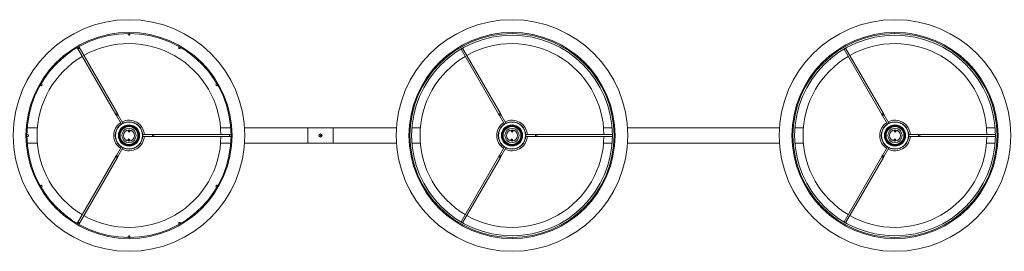
# Model space of a CAD drawing. Units: millimetres. Extents: x -368.445 to -367.704, y 156.827 to 157.182.
# Drawn here: x -367.876 to -367.78, y 157.153 to 157.176 of the extents above; entities that cross this region are included whole.
import ezdxf

# ---------------------------------------------------------------- set-up
doc = ezdxf.new("R2010")
doc.units = ezdxf.units.MM

msp = doc.modelspace()

# ---------------------------------------------------------------- linework, layer by layer
at = {"color": 7, "linetype": 'Continuous', "lineweight": 0}
for p, q in [((-367.8658808223032, 157.174451582969), (-367.8658808223032, 157.1743830733903)), ((-367.8657058230661, 157.1743830733903), (-367.8657058230661, 157.174451582969)), ((-367.8708644143365, 157.1730693512567), (-367.8708301535867, 157.1730100088724)), ((-367.8708301535867, 157.1730100088724), (-367.8670794237245, 157.1665135608389)), ((-367.870678590896, 157.1730975084909), (-367.8707128516458, 157.1731568508752)), ((-367.8669278692788, 157.1666010608389), (-367.870678590896, 157.1730975084909)), ((-367.8608737937234, 157.1731568508752), (-367.8609080485128, 157.1730975084909)), ((-367.860756497743, 157.1730100088724), (-367.8607222369931, 157.1730693512567)), ((-367.8332814089082, 157.1729255848535), (-367.8295794237245, 157.1665135608389)), ((-367.8294278692788, 157.1666010608389), (-367.8331298521779, 157.173013084472)), ((-367.795781405928, 157.1729255848535), (-367.7920794237245, 157.1665135608389)), ((-367.7919278692788, 157.1666010608389), (-367.7956298521779, 157.173013084472)), ((-367.8744891992829, 157.169380503238), (-367.8744298688196, 157.1693462424882)), ((-367.874342369201, 157.169497793258), (-367.8744016996644, 157.1695320540078)), ((-367.8571849457048, 157.1695320540078), (-367.8572442821286, 157.169497793258)), ((-367.8571567825101, 157.1693462424882), (-367.8570974460862, 157.169380503238)), ((-367.867023605215, 157.1664168803444), (-367.866540019872, 157.1655792885431)), ((-367.8663884631417, 157.1656667881616), (-367.8668720507693, 157.1665043803444)), ((-367.8295236052149, 157.1664168803444), (-367.829040019872, 157.1655792885431)), ((-367.8288884631418, 157.1656667881616), (-367.8293720507693, 157.1665043803444)), ((-367.7920236052149, 157.1664168803444), (-367.7915400183819, 157.1655792885431)), ((-367.7913884646319, 157.1656667881616), (-367.7918720507693, 157.1665043803444)), ((-367.874762021663, 157.1652109676012), (-367.8757561317705, 157.1652109676012)), ((-367.8558305135987, 157.1652109676012), (-367.8568246296666, 157.1652109676012)), ((-367.8558305140901, 157.1652109707335), (-367.8568246292892, 157.1652109707315)), ((-367.848293323986, 157.1652109707483), (-367.8544771505595, 157.1652109707361)), ((-367.848293323986, 157.1652109707483), (-367.8544771484159, 157.1652109676012)), ((-367.845793323986, 157.1652109707483), (-367.848293323986, 157.1652109707483)), ((-367.848293323986, 157.1652109707483), (-367.848293323986, 157.1637109707483)), ((-367.848293323986, 157.1652109707483), (-367.848293323986, 157.1637109707483)), ((-367.848293323986, 157.1652109707483), (-367.848293323986, 157.1637109707483)), ((-367.848293323986, 157.1652109707483), (-367.848293323986, 157.1637109707483)), ((-367.845793323986, 157.1652109707483), (-367.848293323986, 157.1652109707483)), ((-367.8396094974128, 157.1652109707317), (-367.845793323986, 157.1652109707483)), ((-367.845793323986, 157.1652109707483), (-367.845793323986, 157.1637109707483)), ((-367.845793323986, 157.1652109707483), (-367.845793323986, 157.1637109707483)), ((-367.845793323986, 157.1652109707483), (-367.845793323986, 157.1637109707483)), ((-367.845793323986, 157.1652109707483), (-367.845793323986, 157.1637109707483)), ((-367.8396094969533, 157.1652109676012), (-367.845793323986, 157.1652109707483)), ((-367.837262021663, 157.1652109676012), (-367.8380896559976, 157.1652109676012)), ((-367.8184969893716, 157.1652109676012), (-367.8193246296667, 157.1652109676012)), ((-367.8021094974128, 157.1652109707315), (-367.8169771505592, 157.1652109707315)), ((-367.8021094969533, 157.1652109676012), (-367.8169771484159, 157.1652109676012)), ((-367.7997620186828, 157.1652109676012), (-367.8005896559976, 157.1652109676012)), ((-367.7809969923518, 157.1652109676012), (-367.7818246281765, 157.1652109676012)), ((-367.8757154217981, 157.1645484738954), (-367.8757839432977, 157.1645484738954)), ((-367.8757839432977, 157.1643734746583), (-367.8757154217981, 157.1643734746583)), ((-367.8658878496908, 157.1640640550264), (-367.8657156697534, 157.1640604191431)), ((-367.8657308272146, 157.1640907459863), (-367.8658714226506, 157.1640937142976)), ((-367.8656988016389, 157.1648578816064), (-367.8658709756158, 157.1648615294107)), ((-367.8657399288438, 157.1641009383806), (-367.8658618978284, 157.1641035133012)), ((-367.8658558241151, 157.1648312025674), (-367.8657152227186, 157.1648282223352)), ((-367.8658467165254, 157.1648209982522), (-367.8657247535012, 157.1648184233316)), ((-367.8634843159738, 157.1645484707483), (-367.8644514910005, 157.1645484738954)), ((-367.8644514910005, 157.1643734746583), (-367.8634843159738, 157.1643734707483)), ((-367.8634843159738, 157.1645484707483), (-367.8634843159738, 157.1643734707483)), ((-367.8633726789547, 157.1645484707483), (-367.8634843159738, 157.1645484707483)), ((-367.8634843159738, 157.1643734707483), (-367.8633726789547, 157.1643734707483)), ((-367.8558712235711, 157.1645484738954), (-367.8633726789547, 157.1645484707483)), ((-367.8633726789547, 157.1643734707483), (-367.8558712235711, 157.1643734746583)), ((-367.8558027080319, 157.1645484738954), (-367.8558712235711, 157.1645484738954)), ((-367.8558712235711, 157.1643734746583), (-367.8558027080319, 157.1643734746583)), ((-367.8283878496907, 157.1640640550264), (-367.8282156697534, 157.1640604191431)), ((-367.8282308272146, 157.1640907459863), (-367.8283714226507, 157.1640937142976)), ((-367.8281988016389, 157.1648578816064), (-367.8283709756158, 157.1648615294107)), ((-367.8282399288438, 157.1641009383806), (-367.8283618978284, 157.1641035133012)), ((-367.8283558241151, 157.1648312025674), (-367.8282152227185, 157.1648282223352)), ((-367.8283467165254, 157.1648209982522), (-367.8282247535013, 157.1648184233316)), ((-367.8259843159738, 157.1645484707483), (-367.8269514910005, 157.1645484738954)), ((-367.8269514910005, 157.1643734746583), (-367.8259843159738, 157.1643734707483)), ((-367.8259843159738, 157.1645484707483), (-367.8259843159738, 157.1643734707483)), ((-367.8258726789547, 157.1645484707483), (-367.8259843159738, 157.1645484707483)), ((-367.8259843159738, 157.1643734707483), (-367.8258726789547, 157.1643734707483)), ((-367.8184687129281, 157.1645484738954), (-367.8258726789547, 157.1645484707483)), ((-367.8258726789547, 157.1643734707483), (-367.8184687129281, 157.1643734746583)), ((-367.7908878482006, 157.1640640550264), (-367.7907156697534, 157.1640604191431)), ((-367.7907308272145, 157.1640907459863), (-367.7908714226506, 157.1640937142976)), ((-367.7906987986587, 157.1648578816064), (-367.790870978596, 157.1648615294107)), ((-367.790739931824, 157.1641009383806), (-367.7908618948482, 157.1641035133012)), ((-367.7908558211349, 157.1648312025674), (-367.7907152256988, 157.1648282223352)), ((-367.7908467165254, 157.1648209982522), (-367.7907247520112, 157.1648184233316)), ((-367.7884843159738, 157.1645484707483), (-367.7894514880202, 157.1645484738954)), ((-367.7894514880202, 157.1643734746583), (-367.7884843159738, 157.1643734707483)), ((-367.7884843159738, 157.1645484707483), (-367.7884843159738, 157.1643734707483)), ((-367.7883726789547, 157.1645484707483), (-367.7884843159738, 157.1645484707483)), ((-367.7884843159738, 157.1643734707483), (-367.7883726789547, 157.1643734707483)), ((-367.7809687129281, 157.1645484738954), (-367.7883726789547, 157.1645484707483)), ((-367.7883726789547, 157.1643734707483), (-367.7809687129281, 157.1643734746583)), ((-367.8757561317705, 157.1637109690317), (-367.874762021663, 157.1637109690317)), ((-367.866540019872, 157.1633426600107), (-367.867023605215, 157.1625050611522)), ((-367.8668720507693, 157.1624175611522), (-367.8663884631417, 157.1632551603921)), ((-367.8568246296666, 157.1637109690317), (-367.8558305135987, 157.1637109690317)), ((-367.8568246292892, 157.163710970765), (-367.8558305140901, 157.1637109707631)), ((-367.8544771505595, 157.1637109707604), (-367.848293323986, 157.1637109707483)), ((-367.8544771484159, 157.1637109690317), (-367.848293323986, 157.1637109707483)), ((-367.848293323986, 157.1637109707483), (-367.845793323986, 157.1637109707483)), ((-367.848293323986, 157.1637109707483), (-367.845793323986, 157.1637109707483)), ((-367.845793323986, 157.1637109707483), (-367.8396094974128, 157.1637109707648)), ((-367.845793323986, 157.1637109707483), (-367.8396094969533, 157.1637109690317)), ((-367.8380896559976, 157.1637109690317), (-367.837262021663, 157.1637109690317)), ((-367.829040019872, 157.1633426600107), (-367.8295236052149, 157.1625050611522)), ((-367.8293720507693, 157.1624175611522), (-367.8288884631418, 157.1632551603921)), ((-367.8193246296667, 157.1637109690317), (-367.8184969893716, 157.1637109690317)), ((-367.8169771505592, 157.163710970765), (-367.8021094974128, 157.163710970765)), ((-367.8169771484159, 157.1637109690317), (-367.8021094969533, 157.1637109690317)), ((-367.8005896559976, 157.1637109690317), (-367.7997620186828, 157.1637109690317)), ((-367.7915400183819, 157.1633426600107), (-367.7920236052149, 157.1625050611522)), ((-367.7918720507693, 157.1624175611522), (-367.7913884646319, 157.1632551603921)), ((-367.7818246281765, 157.1637109690317), (-367.7809969923518, 157.1637109690317)), ((-367.8670794237245, 157.1624083806576), (-367.8708301535867, 157.1559119277605)), ((-367.870678590896, 157.1558244281419), (-367.8669278692788, 157.1623208806576)), ((-367.8295794237245, 157.1624083806576), (-367.8332814089082, 157.1559963637002)), ((-367.8331298521779, 157.1559088640817), (-367.8294278692788, 157.1623208806576)), ((-367.7920794237245, 157.1624083806576), (-367.795781405928, 157.1559963637002)), ((-367.7956298521779, 157.1559088640817), (-367.7919278692788, 157.1623208806576)), ((-367.8744298688196, 157.1595756941446), (-367.8744891992829, 157.1595414453157)), ((-367.8744016996644, 157.1593898826249), (-367.874342369201, 157.1594241433748)), ((-367.8572442821286, 157.1594241433748), (-367.8571849457048, 157.1593898826249)), ((-367.8570974460862, 157.1595414453157), (-367.8571567825101, 157.1595756941446)), ((-367.8708301535867, 157.1559119277605), (-367.8708644143365, 157.155852597297)), ((-367.8707128516458, 157.1557650976785), (-367.870678590896, 157.1558244281419)), ((-367.8609080485128, 157.1558244281419), (-367.8608737937234, 157.1557650976785)), ((-367.8607222369931, 157.155852597297), (-367.860756497743, 157.1559119277605)), ((-367.8658808223032, 157.1545388751634), (-367.8658808223032, 157.1544703536638)), ((-367.8657058230661, 157.1544703536638), (-367.8657058230661, 157.1545388751634))]:
    msp.add_line(p, q, dxfattribs=at)
at = {"color": 7, "linetype": 'Continuous', "lineweight": 0, "flags": 128}
for points in [[(-367.8670794240259, 157.1665135555871), (-367.8670773974679, 157.1665233665117), (-367.8670641413949, 157.1665383391984), (-367.8670416704438, 157.16655619675), (-367.8670134178422, 157.1665742331155), (-367.8669836751245, 157.1665896826395), (-367.8669569722436, 157.1666002088197), (-367.8669373742364, 157.1666042023309), (-367.866927873256, 157.1666010552057), (-367.866927873256, 157.1666010552057)], [(-367.8670794240259, 157.1665135555871), (-367.8670725456498, 157.1665016465791), (-367.8670656195901, 157.1664896541246), (-367.8670586696886, 157.1664776139863), (-367.8670516959451, 157.1664655261644), (-367.8670446864389, 157.1664534025796), (-367.8670376769326, 157.1664412432321), (-367.8670306435845, 157.1664290719636), (-367.8670236102365, 157.1664168768533)], [(-367.8670236102365, 157.1664168768533), (-367.8670178405069, 157.1664202147134), (-367.8670014134668, 157.1664296918519), (-367.8669768325113, 157.1664438896783), (-367.8669478288911, 157.1664606266626), (-367.8669188252709, 157.1664773755678), (-367.8668942443155, 157.1664915614732), (-367.8668778172753, 157.1665010505327), (-367.8668720475458, 157.1665043764718), (-367.8668720475458, 157.1665043764718)], [(-367.8668720475458, 157.1665043764718), (-367.8668790808939, 157.1665165715822), (-367.8668861142419, 157.1665287428506), (-367.866893135669, 157.1665409021982), (-367.8669001332544, 157.1665530257829), (-367.8669071189187, 157.1665651136049), (-367.8669140688203, 157.1665771656641), (-367.86692099488, 157.1665891461977), (-367.866927873256, 157.1666010552057)], [(-367.8295794240258, 157.1665135555871), (-367.8295773915075, 157.1665233665117), (-367.8295641354345, 157.1665383391984), (-367.8295416704439, 157.16655619675), (-367.8295134118817, 157.1665742331155), (-367.8294836751245, 157.1665896826395), (-367.8294569722436, 157.1666002088197), (-367.8294373742364, 157.1666042023309), (-367.8294278672956, 157.1666010552057), (-367.8294278672956, 157.1666010552057)], [(-367.8295794240258, 157.1665135555871), (-367.8295725456499, 157.1665016465791), (-367.8295656255506, 157.1664896541246), (-367.8295586696885, 157.1664776139863), (-367.8295516899846, 157.1664655261644), (-367.8295446923993, 157.1664534025796), (-367.8295376709722, 157.1664412432321), (-367.8295306435846, 157.1664290719636), (-367.829523604276, 157.1664168768533)], [(-367.829523604276, 157.1664168768533), (-367.8295178345464, 157.1664202147134), (-367.8295014134667, 157.1664296918519), (-367.8294768265508, 157.1664438896783), (-367.8294478288911, 157.1664606266626), (-367.8294188312314, 157.1664773755678), (-367.8293942443154, 157.1664915614732), (-367.8293778172754, 157.1665010505327), (-367.8293720535062, 157.1665043764718), (-367.8293720535062, 157.1665043764718)], [(-367.8293720535062, 157.1665043764718), (-367.8293790868543, 157.1665165715822), (-367.8293861142419, 157.1665287428506), (-367.8293931356691, 157.1665409021982), (-367.8294001392148, 157.1665530257829), (-367.8294071189187, 157.1665651136049), (-367.8294140688203, 157.1665771656641), (-367.8294209889196, 157.1665891461977), (-367.8294278672956, 157.1666010552057)], [(-367.7920794240259, 157.1665135555871), (-367.7920773944877, 157.1665233665117), (-367.7920641354345, 157.1665383391984), (-367.7920416704438, 157.16655619675), (-367.792013414862, 157.1665742331155), (-367.7919836721442, 157.1665896826395), (-367.7919569722436, 157.1666002088197), (-367.7919373742364, 157.1666042023309), (-367.7919278702758, 157.1666010552057), (-367.7919278702758, 157.1666010552057)], [(-367.7920794240259, 157.1665135555871), (-367.7920725426696, 157.1665016465791), (-367.7920656255506, 157.1664896541246), (-367.7920586726688, 157.1664776139863), (-367.7920516929649, 157.1664655261644), (-367.7920446894191, 157.1664534025796), (-367.7920376709722, 157.1664412432321), (-367.7920306406043, 157.1664290719636), (-367.792023604276, 157.1664168768533)], [(-367.792023604276, 157.1664168768533), (-367.7920178375267, 157.1664202147134), (-367.7920014104865, 157.1664296918519), (-367.7919768265508, 157.1664438896783), (-367.7919478288911, 157.1664606266626), (-367.7919188282512, 157.1664773755678), (-367.7918942443155, 157.1664915614732), (-367.7918778202556, 157.1665010505327), (-367.791872050526, 157.1665043764718), (-367.791872050526, 157.1665043764718)], [(-367.791872050526, 157.1665043764718), (-367.7918790868543, 157.1665165715822), (-367.7918861172221, 157.1665287428506), (-367.7918931356691, 157.1665409021982), (-367.7919001392148, 157.1665530257829), (-367.7919071189187, 157.1665651136049), (-367.7919140688203, 157.1665771656641), (-367.7919209889196, 157.1665891461977), (-367.7919278702758, 157.1666010552057)], [(-367.8633726767324, 157.1645484738954), (-367.8633652023099, 157.1645418100961), (-367.8633588663362, 157.1645228438981), (-367.863354628446, 157.1644944601663), (-367.8633531442903, 157.1644609742769), (-367.863354628446, 157.1644274883874), (-367.8633588663362, 157.1643991046556), (-367.8633652023099, 157.1643801265367), (-367.8633726767324, 157.1643734746583), (-367.8633726767324, 157.1643734746583)], [(-367.8258726767324, 157.1645484738954), (-367.8258652023099, 157.1645418100961), (-367.8258588663362, 157.1645228438981), (-367.8258546284459, 157.1644944601663), (-367.8258531442903, 157.1644609742769), (-367.8258546284459, 157.1644274883874), (-367.8258588663362, 157.1643991046556), (-367.8258652023099, 157.1643801265367), (-367.8258726767324, 157.1643734746583), (-367.8258726767324, 157.1643734746583)], [(-367.7883726782225, 157.1645484738954), (-367.7883652023099, 157.1645418100961), (-367.7883588648461, 157.1645228438981), (-367.7883546299361, 157.1644944601663), (-367.7883531428002, 157.1644609742769), (-367.7883546299361, 157.1644274883874), (-367.7883588648461, 157.1643991046556), (-367.7883652023099, 157.1643801265367), (-367.7883726782225, 157.1643734746583), (-367.7883726782225, 157.1643734746583)], [(-367.8670236102365, 157.1625050597795), (-367.8670306435845, 157.1624928765901), (-367.8670376769326, 157.1624806934007), (-367.8670446864389, 157.1624685459741), (-367.8670516959451, 157.1624564104684), (-367.8670586696886, 157.1624443226465), (-367.8670656195901, 157.1624322825082), (-367.8670725456498, 157.1624203019746), (-367.8670794240259, 157.1624083810457)], [(-367.866927873256, 157.1623208814271), (-367.8669373742364, 157.1623177343019), (-367.8669569722436, 157.1623217278131), (-367.8669836751245, 157.1623322539934), (-367.8670134178422, 157.1623477154382), (-367.8670416704438, 157.1623657398828), (-367.8670641413949, 157.1623835974344), (-367.8670773974679, 157.1623985701211), (-367.8670794240259, 157.1624083810457), (-367.8670794240259, 157.1624083810457)], [(-367.8668720475458, 157.1624175601609), (-367.8668778172753, 157.1624208861001), (-367.8668942443155, 157.1624303751596), (-367.8669188252709, 157.162444572986), (-367.8669478288911, 157.1624613099702), (-367.8669768325113, 157.1624780588754), (-367.8670014134668, 157.1624922447809), (-367.8670178405069, 157.1625017338403), (-367.8670236102365, 157.1625050597795), (-367.8670236102365, 157.1625050597795)], [(-367.866927873256, 157.1623208814271), (-367.86692099488, 157.1623328023561), (-367.8669140688203, 157.1623447828897), (-367.8669071189187, 157.1623568230279), (-367.8669001332544, 157.1623689108499), (-367.866893135669, 157.1623810463556), (-367.8668861142419, 157.1623931937822), (-367.8668790808939, 157.1624053769716), (-367.8668720475458, 157.1624175601609)], [(-367.829523604276, 157.1625050597795), (-367.8295306435846, 157.1624928765901), (-367.8295376709722, 157.1624806934007), (-367.8295446923993, 157.1624685459741), (-367.8295516899846, 157.1624564104684), (-367.8295586696885, 157.1624443226465), (-367.8295656255506, 157.1624322825082), (-367.8295725456499, 157.1624203019746), (-367.8295794240258, 157.1624083810457)], [(-367.8294278672956, 157.1623208814271), (-367.8294373742364, 157.1623177343019), (-367.8294569722436, 157.1623217278131), (-367.8294836751245, 157.1623322539934), (-367.8295134118817, 157.1623477154382), (-367.8295416704439, 157.1623657398828), (-367.8295641354345, 157.1623835974344), (-367.8295773915075, 157.1623985701211), (-367.8295794240258, 157.1624083810457), (-367.8295794240258, 157.1624083810457)], [(-367.8293720535062, 157.1624175601609), (-367.8293778172754, 157.1624208861001), (-367.8293942443154, 157.1624303751596), (-367.8294188312314, 157.162444572986), (-367.8294478288911, 157.1624613099702), (-367.8294768265508, 157.1624780588754), (-367.8295014134667, 157.1624922447809), (-367.8295178345464, 157.1625017338403), (-367.829523604276, 157.1625050597795), (-367.829523604276, 157.1625050597795)], [(-367.8294278672956, 157.1623208814271), (-367.8294209889196, 157.1623328023561), (-367.8294140688203, 157.1623447828897), (-367.8294071189187, 157.1623568230279), (-367.8294001392148, 157.1623689108499), (-367.8293931356691, 157.1623810463556), (-367.8293861142419, 157.1623931937822), (-367.8293790868543, 157.1624053769716), (-367.8293720535062, 157.1624175601609)], [(-367.792023604276, 157.1625050597795), (-367.7920306406043, 157.1624928765901), (-367.7920376709722, 157.1624806934007), (-367.7920446894191, 157.1624685459741), (-367.7920516929649, 157.1624564104684), (-367.7920586726688, 157.1624443226465), (-367.7920656255506, 157.1624322825082), (-367.7920725426696, 157.1624203019746), (-367.7920794240259, 157.1624083810457)], [(-367.791872050526, 157.1624175601609), (-367.7918778202556, 157.1624208861001), (-367.7918942443155, 157.1624303751596), (-367.7919188282512, 157.162444572986), (-367.7919478288911, 157.1624613099702), (-367.7919768265508, 157.1624780588754), (-367.7920014104865, 157.1624922447809), (-367.7920178375267, 157.1625017338403), (-367.792023604276, 157.1625050597795), (-367.792023604276, 157.1625050597795)], [(-367.7919278702758, 157.1623208814271), (-367.7919209889196, 157.1623328023561), (-367.7919140688203, 157.1623447828897), (-367.7919071189187, 157.1623568230279), (-367.7919001392148, 157.1623689108499), (-367.7918931356691, 157.1623810463556), (-367.7918861172221, 157.1623931937822), (-367.7918790868543, 157.1624053769716), (-367.791872050526, 157.1624175601609)]]:
    msp.add_lwpolyline(points, dxfattribs=at)
at = {"color": 7, "linetype": 'Continuous', "lineweight": 0}
for centre, radius in [((-367.865793323986, 157.1644609707483), 0.01134099999999998), ((-367.828293323986, 157.1644609707483), 0.01134099999999999), ((-367.790793323986, 157.1644609707483), 0.01134100000000001), ((-367.865793323986, 157.1644609707483), 0.01009099999999998), ((-367.828293323986, 157.1644609707483), 0.01009100000000001), ((-367.790793323986, 157.1644609707483), 0.01009100000000001), ((-367.865793323986, 157.1644609707483), 0.009990999999999986), ((-367.828293323986, 157.1644609707483), 0.009991), ((-367.828293323986, 157.1644609707483), 0.009825000000000004), ((-367.790793323986, 157.1644609707483), 0.009991), ((-367.790793323986, 157.1644609707483), 0.009824999999999995), ((-367.865793323986, 157.1644609707483), 0.00134468553523172), ((-367.865793323986, 157.1644609707483), 0.001319685535231744), ((-367.865793323986, 157.1644609707483), 0.001041375665759637), ((-367.865793323986, 157.1644609707483), 0.0009712179495699222), ((-367.865793323986, 157.1644609707483), 0.0009696855352317305), ((-367.865793323986, 157.1644609707483), 0.0009446855352317264), ((-367.865793323986, 157.1644609707483), 0.0009212179495699278), ((-367.865793323986, 157.1644609707483), 0.0008700000000000171), ((-367.865793323986, 157.1644609707483), 0.0007000000000000269), ((-367.865793323986, 157.1644609707483), 0.0005400000000000271), ((-367.8657843349781, 157.1648858756762), 8.99999999999975e-05), ((-367.828293323986, 157.1644609707483), 0.00134468553523172), ((-367.828293323986, 157.1644609707483), 0.00131968553523173), ((-367.828293323986, 157.1644609707483), 0.001041375665759638), ((-367.828293323986, 157.1644609707483), 0.0009712179495699222), ((-367.828293323986, 157.1644609707483), 0.0009696855352317308), ((-367.828293323986, 157.1644609707483), 0.0009446855352317126), ((-367.828293323986, 157.1644609707483), 0.0009212179495698997), ((-367.828293323986, 157.1644609707483), 0.0008699999999999891), ((-367.828293323986, 157.1644609707483), 0.0006999999999999988), ((-367.828293323986, 157.1644609707483), 0.0005399999999999987), ((-367.8282843349782, 157.1648858756762), 8.99999999999975e-05), ((-367.790793323986, 157.1644609707483), 0.00134468553523172), ((-367.790793323986, 157.1644609707483), 0.001319685535231744), ((-367.790793323986, 157.1644609707483), 0.001041375665759637), ((-367.790793323986, 157.1644609707483), 0.0009712179495699364), ((-367.790793323986, 157.1644609707483), 0.0009696855352317308), ((-367.790793323986, 157.1644609707483), 0.0009446855352317267), ((-367.790793323986, 157.1644609707483), 0.0009212179495699284), ((-367.790793323986, 157.1644609707483), 0.0008700000000000029), ((-367.790793323986, 157.1644609707483), 0.0007000000000000127), ((-367.790793323986, 157.1644609707483), 0.0005400000000000127), ((-367.7907843349781, 157.1648858756762), 9.00000000000114e-05), ((-367.8658023129939, 157.1640360658204), 9.00000000000111e-05), ((-367.847043323986, 157.1644609707483), 0.0001500000000000057), ((-367.847043323986, 157.1644609707483), 0.0001500000000000057), ((-367.847005823986, 157.1644609707483), 3.75000000000227e-05), ((-367.847005823986, 157.1644609707483), 3.75000000000085e-05), ((-367.847005823986, 157.1644609707483), 2.2500000000008e-05), ((-367.847005823986, 157.1644609707483), 2.25000000000222e-05), ((-367.8283023129939, 157.1640360658204), 8.99999999999972e-05), ((-367.7908023129939, 157.1640360658204), 9.00000000000114e-05)]:
    msp.add_circle(centre, radius, dxfattribs=at)
for centre, radius, start, end in [((-367.8657937946596, 157.1743830167035), 8.69196922550992e-05, 127.6657322910402, 270.3111183291124), ((-367.8657927680717, 157.1743829882677), 8.689174499476331e-05, 269.6342898107608, 52.38885956908699), ((-367.8707547506467, 157.1730534906808), 8.69280652140211e-05, 157.6705578852392, 300.306370015341), ((-367.870753885702, 157.1730539650486), 8.69067290619365e-05, 299.6562291091146, 82.36826741543392), ((-367.865793323986, 157.1644609707483), 0.009000000000000018, 0.5570510766316961, 119.4429489233848), ((-367.8608327012019, 157.1730539536712), 8.69257885899899e-05, 97.66893180082772, 240.3065716745843), ((-367.8608318460772, 157.1730534303116), 8.690052393992539e-05, 239.6458544575466, 22.3799391256224), ((-367.828293323986, 157.1644609707483), 0.009000000000000011, 0.5570510766186665, 119.4429489233848), ((-367.790793323986, 157.1644609707483), 0.009000000000000005, 0.5570510766186665, 119.4429489233848), ((-367.865793323986, 157.1644609707483), 0.009000000000000013, 120.5570510766176, 239.4429489233831), ((-367.828293323986, 157.1644609707483), 0.009000000000000015, 120.5570510766176, 239.4429489233838), ((-367.790793323986, 157.1644609707483), 0.008999999999999992, 120.5570510766176, 239.4429489233838), ((-367.8743863007162, 157.1694216027621), 8.69280738502666e-05, 187.6733861429837, 330.3021173328041), ((-367.8743857733224, 157.1694224517239), 8.68962912128531e-05, 329.6435784589087, 112.3849367566847), ((-367.8572008077509, 157.1694223958042), 8.69235489946349e-05, 67.66828755352384, 210.3031972308864), ((-367.8572003286806, 157.1694215206848), 8.690132112717811e-05, 209.6456582145233, 352.3788383099273), ((-367.865793323986, 157.1644609707483), 0.001500000000000006, 3.344152204459121, 116.655847795544), ((-367.828293323986, 157.1644609707483), 0.001500000000000019, 3.344152204455845, 116.655847795544), ((-367.790793323986, 157.1644609707483), 0.001500000000000005, 3.344152204455845, 116.6558477955456), ((-367.865793323986, 157.1644609707483), 0.001500000000000019, 123.5241303024186, 236.6558477955456), ((-367.828293323986, 157.1644609707483), 0.001500000000000003, 123.5241303024171, 236.6558477955456), ((-367.790793323986, 157.1644609707483), 0.001500000000000011, 123.5241303024178, 236.6558477955456), ((-367.8757153514734, 157.1644615011963), 8.690637038036369e-05, 359.6526094944297, 142.3732386607596), ((-367.8757153741226, 157.1644605131837), 8.69286450928478e-05, 217.6702380249224, 0.3039138179656842), ((-367.865793323986, 157.1644609707483), 0.008999999999999994, 240.5570510766183, 359.4429489233846), ((-367.865793323986, 157.1644609707483), 0.001500000000000001, 243.3441522044567, 356.6558477955473), ((-367.865793323986, 157.1644609707483), 0.0004386132530774342, 256.9609532804035, 280.6151846233661), ((-367.865793323986, 157.1644609707483), 0.0004386132530774454, 76.96106194811786, 100.6150762680249), ((-367.8558712723482, 157.1644614309182), 8.69275199626387e-05, 37.67451776858606, 180.3009834160643), ((-367.8558713012939, 157.1644604335128), 8.689905747401571e-05, 179.6434518458001, 322.3810469662848), ((-367.828293323986, 157.1644609707483), 0.009000000000000011, 240.5570510766183, 359.4429489233813), ((-367.828293323986, 157.1644609707483), 0.001500000000000016, 243.3441522044574, 356.6558477955473), ((-367.828293323986, 157.1644609707483), 0.0004386132530774456, 256.9610482078751, 280.6150900339323), ((-367.828293323986, 157.1644609707483), 0.0004386132530774367, 76.96098363844608, 100.61515501129), ((-367.790793323986, 157.1644609707483), 0.009000000000000013, 240.5570510766183, 359.4429489233781), ((-367.790793323986, 157.1644609707483), 0.001500000000000003, 243.3441522044574, 356.6558477955442), ((-367.790793323986, 157.1644609707483), 0.0004386132530774295, 256.9610488264591, 280.6150894015335), ((-367.790793323986, 157.1644609707483), 0.0004386132530774366, 76.96105620738894, 100.6150819676614), ((-367.791928742282, 157.1624943702451), 0.0001734910094086518, 209.7120054400957, 270.2879831337014), ((-367.8743863130151, 157.1595004089917), 8.690746766686571e-05, 29.65767231009299, 172.366824214435), ((-367.8743858487514, 157.159499554718), 8.69321679370616e-05, 247.6785532285057, 30.29837467210487), ((-367.8572008748001, 157.1594994867276), 8.68990214112103e-05, 149.6369134276095, 292.386158671784), ((-367.8572003479299, 157.1595003289525), 8.69335714114754e-05, 7.684096627807815, 150.2914068476403), ((-367.8707547941822, 157.1558684996617), 8.69036886458157e-05, 59.650980346442, 202.3658327542525), ((-367.8707539386856, 157.1558679882475), 8.69184814495707e-05, 277.6659343140611, 60.307984645921), ((-367.8608328054855, 157.155867969019), 8.68862972842545e-05, 119.6291357970823, 262.3969452429783), ((-367.8608318928088, 157.1558684562305), 8.692015744585201e-05, 337.6695873928894, 120.3108780643313), ((-367.8657938727721, 157.1545389468079), 8.68932733964892e-05, 89.6372802710456, 232.3858691088164), ((-367.8657928585521, 157.1545389172307), 8.69223486158598e-05, 307.6709113655361, 90.30593925461143)]:
    msp.add_arc(centre, radius, start, end, dxfattribs=at)

doc.saveas('drawing.dxf')
